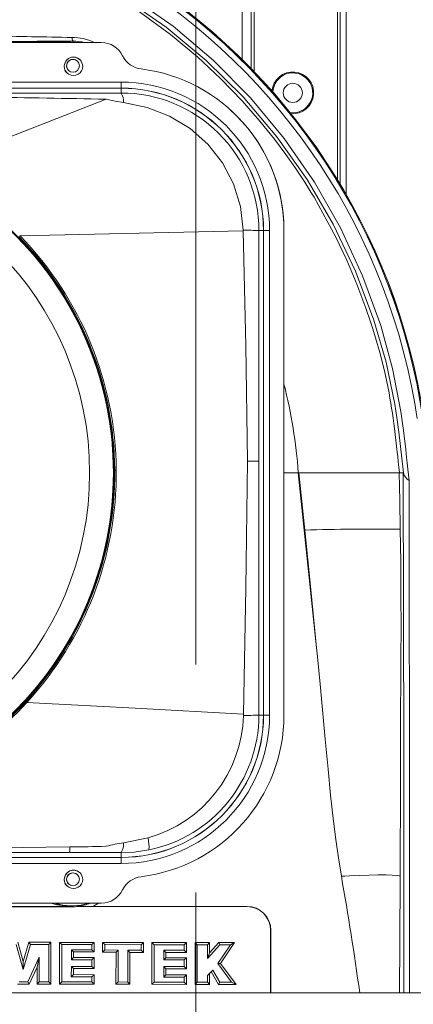
# Model space of a CAD drawing. Units: inches. Extents: x 1 to 15.3, y 0.6 to 10.4.
# Drawn here: x 8.3 to 8.4, y 7 to 7.5 of the extents above; entities that cross this region are included whole.
import ezdxf

# ---------------------------------------------------------------- set-up
doc = ezdxf.new("R2010")
doc.units = ezdxf.units.IN
doc.header["$MEASUREMENT"] = 0
doc.linetypes.add('CENTERX2', pattern=[0.7999999999999999, 0.5, -0.1, 0.1, -0.1])
doc.layers.add('FORMAT', color=7, linetype='Continuous')
doc.styles.add('SLDTEXTSTYLE0', font='TXT', dxfattribs={"width": 0.605})
doc.dimstyles.new('SLDDIMSTYLE0', dxfattribs={"dimtxt": 0.08, "dimasz": 0.13, "dimexe": 0, "dimexo": 0.0625, "dimgap": 0.02, "dimtad": 0, "dimtih": 1, "dimtoh": 1, "dimdec": 6, "dimlfac": 24, "dimrnd": 1e-09, "dimzin": 12, "dimdsep": 46, "dimlunit": 5, "dimtxsty": 'SLDTEXTSTYLE0', "dimsah": 1, "dimcen": 0.09, "dimadec": 0, "dimazin": 3, "dimtfac": 1, "dimtdec": 1, "dimtofl": 0, "dimtmove": 0, "dimatfit": 3, "dimfxl": 0, "dimfrac": 2, "dimtolj": 1, "dimtzin": 12, "dimarcsym": 0})

# ---------------------------------------------------------------- blocks, each defined once
blk = doc.blocks.new('_D_12')
at = {"layer": 'FORMAT'}
for p, q in [((7.152934431687993, 7.448059239298792), (7.152934431687993, 8.091534448150531)), ((9.51183859835464, 4.475798822632124), (9.51183859835464, 8.091534448150531)), ((7.152934431687993, 7.96653444815053), (7.562523363143881, 7.96653444815053)), ((7.674042088987701, 7.966423340267391), (7.655708755463435, 7.966423340267391)), ((7.655708755463435, 7.966423340267391), (7.655708755463435, 7.843645563606744)), ((7.964319862340759, 7.966423340267391), (7.982653195865026, 7.966423340267391)), ((7.982653195865026, 7.966423340267391), (7.982653195865026, 7.843645563606744)), ((9.51183859835464, 7.96653444815053), (8.075838588184581, 7.96653444815053)), ((7.655708755463435, 7.843645563606744), (7.674042088987701, 7.843645563606744)), ((7.982653195865026, 7.843645563606744), (7.964319862340759, 7.843645563606744))]:
    blk.add_line(p, q, dxfattribs=at)
for points in [[(7.152934431687993, 7.96653444815053), (7.282934431687993, 7.946534448150531), (7.282934431687993, 7.98653444815053)], [(9.51183859835464, 7.96653444815053), (9.381838598354639, 7.98653444815053), (9.381838598354639, 7.946534448150531)]]:
    blk.add_solid(points, dxfattribs=at)
at = {"layer": 'FORMAT', "char_height": 0.08, "attachment_point": 1, "style": 'SLDTEXTSTYLE0'}
for s, insert in [('56 5/8', (7.666403195149521, 8.087882082661034)), ('1438', (7.6969587567524, 7.946770980496861))]:
    blk.add_mtext(s, dxfattribs=dict(at, insert=insert))
blk = doc.blocks.new('_D_13')
at = {"layer": 'FORMAT'}
for p, q in [((6.715255265021336, 6.520975905965457), (6.715255265021309, 8.275411751479066)), ((9.51183859835464, 4.475798822632124), (9.511838598354581, 8.27541175147911)), ((6.715255265021311, 8.150411751479066), (8.068328419228584, 8.150411751479085)), ((8.179847145072403, 8.150300643595951), (8.161513811548136, 8.150300643595951)), ((8.161513811548136, 8.150300643595951), (8.161513811548136, 8.027522866935305)), ((8.470124918425462, 8.150300643595951), (8.488458251949728, 8.150300643595951)), ((8.488458251949728, 8.150300643595951), (8.488458251949728, 8.027522866935305)), ((9.511838598354583, 8.150411751479108), (8.581643644269283, 8.150411751479094)), ((8.161513811548136, 8.027522866935305), (8.179847145072403, 8.027522866935305)), ((8.488458251949728, 8.027522866935305), (8.470124918425462, 8.027522866935305))]:
    blk.add_line(p, q, dxfattribs=at)
for points in [[(6.715255265021311, 8.150411751479066), (6.845255265021311, 8.130411751479068), (6.845255265021311, 8.170411751479067)], [(9.511838598354583, 8.150411751479108), (9.381838598354582, 8.170411751479106), (9.381838598354582, 8.130411751479107)]]:
    blk.add_solid(points, dxfattribs=at)
at = {"layer": 'FORMAT', "char_height": 0.08, "attachment_point": 1, "style": 'SLDTEXTSTYLE0'}
for s, insert in [('67 1/8', (8.172208251234224, 8.271759385989595)), ('1705', (8.202763812837102, 8.130648283825423))]:
    blk.add_mtext(s, dxfattribs=dict(at, insert=insert))
blk = doc.blocks.new('_D_14')
at = {"layer": 'FORMAT'}
for p, q in [((6.496213598354668, 6.303736322632123), (6.496213598354668, 8.51130112008084)), ((9.51183859835464, 4.475798822632124), (9.51183859835464, 8.51130112008084)), ((6.496213598354668, 8.38630112008084), (7.562523363143881, 8.38630112008084)), ((7.674042088987701, 8.386190012197702), (7.655708755463435, 8.386190012197702)), ((7.655708755463435, 8.386190012197702), (7.655708755463435, 8.263412235537054)), ((7.964319862340759, 8.386190012197702), (7.982653195865026, 8.386190012197702)), ((7.982653195865026, 8.386190012197702), (7.982653195865026, 8.263412235537054)), ((9.51183859835464, 8.38630112008084), (8.075838588184581, 8.38630112008084)), ((7.655708755463435, 8.263412235537054), (7.674042088987701, 8.263412235537054)), ((7.982653195865026, 8.263412235537054), (7.964319862340759, 8.263412235537054))]:
    blk.add_line(p, q, dxfattribs=at)
for points in [[(6.496213598354668, 8.38630112008084), (6.626213598354668, 8.366301120080841), (6.626213598354668, 8.40630112008084)], [(9.51183859835464, 8.38630112008084), (9.381838598354639, 8.40630112008084), (9.381838598354639, 8.366301120080841)]]:
    blk.add_solid(points, dxfattribs=at)
at = {"layer": 'FORMAT', "char_height": 0.08, "attachment_point": 1, "style": 'SLDTEXTSTYLE0'}
for s, insert in [('72 3/8', (7.666403195149521, 8.507648754591346)), ('1838', (7.6969587567524, 8.366537652427171))]:
    blk.add_mtext(s, dxfattribs=dict(at, insert=insert))

msp = doc.modelspace()

# ---------------------------------------------------------------- linework, layer by layer
at = {"color": 7, "linetype": 'Continuous', "lineweight": 15}
for p, q in [((8.391634431114577, 7.498351752988448), (8.391634431114577, 7.380911047451277)), ((8.392926097304251, 7.498483360356998), (8.392926097304251, 7.378779125412755)), ((8.395530262220715, 7.498483360356998), (8.395530262220715, 7.374344563307862)), ((8.34996776495146, 7.433467169207363), (8.34996776495146, 7.456685016548366)), ((8.353863599113119, 7.456816819470211), (8.353863599113119, 7.429540654566796)), ((8.355155265302791, 7.428203852231873), (8.355155265302791, 7.456816819470211)), ((8.288145515238476, 7.440997535549262), (8.170228854366249, 7.440997535549262)), ((8.173102754500043, 7.441459236882316), (8.274207774859553, 7.441459236882316)), ((8.27467734721279, 7.440997535549262), (8.274207774859553, 7.441459236882316)), ((8.275738596619814, 7.441619395032155), (8.275738596619814, 7.440997535549262)), ((8.296780262711358, 7.420946869398491), (8.15094693266821, 7.420946869398491)), ((8.15094694489029, 7.423622625154599), (8.296780827982607, 7.423622625154599)), ((8.296780262711358, 7.420997517702285), (8.167613597911249, 7.420997517702285)), ((8.296780262711358, 7.420946869398491), (8.296780262711358, 7.420997517702285)), ((8.296780262711358, 7.418849364740154), (8.296780262711358, 7.420946869398491)), ((8.1861694668856, 7.418791676517684), (8.296780262711358, 7.418849364740154)), ((8.21224256346474, 7.385671205794855), (8.290215181051742, 7.416133716111559)), ((8.252357498942471, 7.356326282567691), (8.252533203579384, 7.356145982428311)), ((8.350357022954718, 7.358348694760167), (8.25253315469106, 7.356145982428311)), ((8.35035702601024, 7.358348694760167), (8.350351645239066, 7.358648282410417)), ((8.357227155534806, 7.35849751081881), (8.35922949907023, 7.35849751081881)), ((8.35922949907023, 7.145997565636311), (8.35922949907023, 7.35849751081881)), ((8.35922949907023, 7.35849751081881), (8.359280263483795, 7.35849751081881)), ((8.359280263483795, 7.145997565636311), (8.359280263483795, 7.35849751081881)), ((8.361905325103303, 7.3584980974787), (8.361905325103303, 7.145996978976421)), ((8.368238596663032, 7.145997565636311), (8.368238596663032, 7.35849751081881)), ((8.368238596663032, 7.252257706998978), (8.374513391676064, 7.25224753822756)), ((8.37477659113556, 7.252247929334153), (8.374513382509504, 7.25224753822756)), ((8.374513391676064, 7.25224753822756), (8.382547588864332, 7.175443589917769)), ((8.420538302214592, 7.252247342674264), (8.41879861120054, 7.252247733780856)), ((8.420595434332375, 7.25224753822756), (8.420538412213322, 7.252247342674264)), ((8.382547588864332, 7.175443589917769), (8.382931771648442, 7.171455671542098)), ((8.25497937365435, 7.1517648234569), (8.255390970566216, 7.151385254508379)), ((8.35922949907023, 7.145997565636311), (8.357224766117964, 7.145997565636311)), ((8.359280263483795, 7.145997565636311), (8.35922949907023, 7.145997565636311)), ((8.297894002900891, 7.089894498188177), (8.308623908392553, 7.092115201423313)), ((8.236552362080317, 7.087606524619043), (8.274328205135, 7.088141558438287)), ((8.15094693266821, 7.083548402609925), (8.296780262711358, 7.083548402609925)), ((8.15094693266821, 7.083497558752834), (8.296780262711358, 7.083497558752834)), ((8.2364625847841, 7.085689320100086), (8.274253986547935, 7.08567230696329)), ((8.296780262711358, 7.085644147288593), (8.296780262711358, 7.083548402609925)), ((8.296780262711358, 7.083548402609925), (8.296780262711358, 7.083497558752834)), ((8.296781891303656, 7.080872451300522), (8.15094693266821, 7.080872646853818)), ((8.170228854366249, 7.063497540905858), (8.288145515238476, 7.063497540905858)), ((8.27447616564797, 7.062069610734762), (8.172834369822668, 7.062069610734762)), ((8.1984460583987, 7.061895763854168), (8.275738596619814, 7.061895763854168)), ((8.27447616564797, 7.062069610734762), (8.274734405998087, 7.062327936639448)), ((8.275738596619814, 7.062327936639448), (8.274734405998087, 7.062327936639448)), ((8.275738596619814, 7.062327936639448), (8.275738596619814, 7.061895763854168)), ((8.277743665679308, 7.061989824989787), (8.277738410184464, 7.062156436398412)), ((8.35197149263756, 7.061990020543084), (8.277743659568268, 7.061990020543084)), ((8.286841229750138, 7.063497540905858), (8.284362264776242, 7.062073130694099)), ((8.284362264776242, 7.062073130694099), (8.35197149263756, 7.062073130694099)), ((8.35197149263756, 7.061990020543084), (8.35197149263756, 7.062073130694099)), ((8.36238815841446, 7.024145959943124), (8.36238815841446, 7.051573287544739)), ((8.362474412695821, 7.051573287544739), (8.36238815841446, 7.051573287544739)), ((8.250844924749192, 7.045356061588887), (8.253916205380605, 7.034373006243857)), ((8.251575597419508, 7.046322094873632), (8.253930676324549, 7.037935205093031)), ((8.253916205380605, 7.034373006243857), (8.257080844377983, 7.045345501710875)), ((8.253930676324549, 7.037935205093031), (8.256355744976615, 7.046309579462655)), ((8.256355469979791, 7.046310557229138), (8.257080844377983, 7.045345501710875)), ((8.256355469979791, 7.046308601696173), (8.26606466059617, 7.046297455158272)), ((8.257080844377983, 7.045345501710875), (8.265101725608966, 7.045331617426823)), ((8.265101731720007, 7.045331617426823), (8.265074030373349, 7.028941708986665)), ((8.265101725608966, 7.045331617426823), (8.26606466059617, 7.046295304072011)), ((8.26606466059617, 7.046296477391789), (8.266054534602036, 7.027963160290944)), ((8.26980437906129, 7.027950644879967), (8.269814615054154, 7.046285526407185)), ((8.269814615054154, 7.046283961980813), (8.284953434613664, 7.046266557737423)), ((8.269814621165196, 7.046287090833557), (8.270781057778615, 7.045321839761997)), ((8.270781418330005, 7.028931931321841), (8.270781051667575, 7.045321839761997)), ((8.270781057778615, 7.045321839761997), (8.283988308818435, 7.045299155579603)), ((8.283988308818435, 7.045299155579603), (8.283982967769024, 7.043064763613711)), ((8.28495363016696, 7.046266557737423), (8.283988311873955, 7.045299155579603)), ((8.284953242115888, 7.046266557737423), (8.284951167417633, 7.042096383689408)), ((8.288701085209373, 7.041966340747231), (8.288703217962514, 7.046252673453371)), ((8.288703217962514, 7.046250717920406), (8.30656944226481, 7.046230380377569)), ((8.288703224073554, 7.046254628986336), (8.289667778486494, 7.045289377914777)), ((8.289669822629547, 7.042935111778127), (8.289667775430974, 7.045289377914777)), ((8.289667778486494, 7.045289377914777), (8.305604467717833, 7.045262196006563)), ((8.305604467717833, 7.045262196006563), (8.30559873403407, 7.04284535281503)), ((8.305604467717833, 7.045262196006563), (8.306569436153769, 7.046226469311639)), ((8.30656944226481, 7.046228424844605), (8.306567280484227, 7.041876581784134)), ((8.310307180752803, 7.027881223459707), (8.310317418273428, 7.046216104986925)), ((8.310317416745667, 7.046214540560552), (8.325486846507118, 7.046197136317163)), ((8.310317422856707, 7.046217669413297), (8.311283983218697, 7.045252418341737)), ((8.311284232243597, 7.028862509901581), (8.311283980163177, 7.045252418341737)), ((8.311283983218697, 7.045252418341737), (8.324521608421522, 7.045229538606046)), ((8.324521608421522, 7.045229538606046), (8.324515881612678, 7.042810348774956)), ((8.325487050463096, 7.046197136317163), (8.324521611858982, 7.045229538606046)), ((8.325486642551143, 7.046197136317163), (8.325484478096978, 7.041841577744059)), ((8.329224417084726, 7.027851303805342), (8.329234624766285, 7.046185207566076)), ((8.329234624384345, 7.046184620906186), (8.33560915071923, 7.046177385434216)), ((8.329234626747597, 7.046185989779262), (8.330201243326387, 7.045219956494518)), ((8.330201479126615, 7.028830243607657), (8.330201240270867, 7.045219956494518)), ((8.330201243326387, 7.045219956494518), (8.334643889717231, 7.045212329915953)), ((8.334631134829854, 7.039228399042834), (8.340063817765481, 7.045202943357721)), ((8.335609357348789, 7.046177385434216), (8.334643892772752, 7.045212329915953)), ((8.335608944471613, 7.046177385434216), (8.335606748698368, 7.041743996649102)), ((8.335606748698368, 7.041743996649102), (8.33963686839208, 7.046167021109501)), ((8.344746601933448, 7.045194925672564), (8.339212380240248, 7.036972496214326)), ((8.33963649867413, 7.046166630002908), (8.346556152834918, 7.046158612317752)), ((8.33963650096577, 7.046167998875984), (8.340063820057122, 7.045202943357721)), ((8.340063820057122, 7.045202943357721), (8.344746601933448, 7.045194925672564)), ((8.346555809088889, 7.046158221211158), (8.340405989437686, 7.037000655889024)), ((8.346556152834918, 7.046158612317752), (8.344746604988968, 7.045194925672564)), ((8.275007960615739, 7.03863900140716), (8.275020922132674, 7.043071412425792)), ((8.283982967769024, 7.043064763613711), (8.275020922132674, 7.043071412425792)), ((8.275987480966903, 7.042101272521821), (8.275020971020998, 7.043071412425792)), ((8.275983563789932, 7.039608359097947), (8.275987480966903, 7.042101272521821)), ((8.284951167417633, 7.042096774796001), (8.275986943195338, 7.042101272521821)), ((8.284951167417633, 7.042095992582815), (8.283982967769024, 7.043064763613711)), ((8.288700684936218, 7.041966340747231), (8.289669822629547, 7.042935111778127)), ((8.294589335521136, 7.041959691935149), (8.288700886600557, 7.041966340747231)), ((8.29556361871058, 7.042924943006709), (8.289669871517871, 7.042934916224831)), ((8.294573284873222, 7.02791075200748), (8.294589335521136, 7.04195910527526)), ((8.294589332465616, 7.04195851861537), (8.29556361871058, 7.042924943006709)), ((8.29973079529322, 7.042848872774367), (8.299696790408271, 7.028882456337824)), ((8.30559873403407, 7.042845157261734), (8.299730602795444, 7.042849459434256)), ((8.300696862188689, 7.041879515083582), (8.29973079529322, 7.042848872774367)), ((8.300693867778836, 7.041879515083582), (8.300677893518928, 7.027903125428915)), ((8.306567280484227, 7.041876581784134), (8.300695364983763, 7.041879515083582)), ((8.306567280484227, 7.041875995124244), (8.30559873403407, 7.042845157261734)), ((8.31551087841702, 7.038569384433604), (8.315523213552302, 7.042816997587037)), ((8.324515881612678, 7.042810153221659), (8.315523213552302, 7.042816997587037)), ((8.316490155854323, 7.041846466576471), (8.315523260912865, 7.042816997587037)), ((8.316486530479537, 7.039538937677686), (8.316490155854323, 7.041846466576471)), ((8.325484478096978, 7.041841968850652), (8.316489662387802, 7.041846466576471)), ((8.32548447771504, 7.041840991084169), (8.324515881612678, 7.042810153221659)), ((8.335606748698368, 7.041743996649102), (8.334631134829854, 7.039228399042834)), ((8.253930676324549, 7.037935205093031), (8.253916242046849, 7.034373006243857)), ((8.260933018210675, 7.039728428822002), (8.255880446578413, 7.028957548803683)), ((8.259956186717337, 7.035350577173096), (8.260933048765878, 7.039728428822002)), ((8.260931105454993, 7.028948944458637), (8.260932987655472, 7.039728428822002)), ((8.275007960615739, 7.03863900140716), (8.283983038045989, 7.038623552696737)), ((8.2750079850599, 7.03863900140716), (8.275983563789932, 7.039608359097947)), ((8.275984101561498, 7.039608359097947), (8.284957614565377, 7.039598190326528)), ((8.283983038045989, 7.038623552696737), (8.283975756741215, 7.035735426060622)), ((8.284958134003821, 7.039598190326528), (8.28398305637911, 7.038623552696737)), ((8.284957095126932, 7.039598190326528), (8.284951564635266, 7.034759419557754)), ((8.31551087841702, 7.038569384433604), (8.32451639761366, 7.03855393572318)), ((8.315510896750142, 7.038569384433604), (8.316486530479537, 7.039538937677686)), ((8.31648702700158, 7.039538937677686), (8.325491040208673, 7.039528768906269)), ((8.32451639761366, 7.03855393572318), (8.324509135023948, 7.035666004640362)), ((8.325491560029057, 7.039528768906269), (8.324516415946782, 7.03855393572318)), ((8.32549052000635, 7.039528768906269), (8.325484990660502, 7.034689802584198)), ((8.339212375656968, 7.036972496214326), (8.340405989437686, 7.037000655889024)), ((8.339212375656968, 7.036972496214326), (8.345271008653235, 7.028804430572518)), ((8.340405989437686, 7.037000655889024), (8.34721780283037, 7.027823926343831)), ((8.259956186717337, 7.035350577173096), (8.256502746056224, 7.027978609001369)), ((8.259952513981988, 7.027970004656321), (8.259956186717337, 7.035350577173096)), ((8.27499080081397, 7.0311344481004), (8.275970993379591, 7.032108499070303)), ((8.274990837480214, 7.0311344481004), (8.275000951252268, 7.035750874771046)), ((8.275975179442344, 7.034770566095655), (8.275000926808104, 7.035750874771046)), ((8.283975756741215, 7.035735426060622), (8.275000951252268, 7.035750874771046)), ((8.275970993379591, 7.032108499070303), (8.275975179442344, 7.034770566095655)), ((8.2759715678174, 7.032108499070303), (8.284944879156942, 7.032098134745588)), ((8.284951567690786, 7.034760201770941), (8.275974611115577, 7.034770566095655)), ((8.28494532831842, 7.032098134745588), (8.283965606302917, 7.031118999389977)), ((8.284951564635266, 7.034758441791272), (8.283975756741215, 7.035735426060622)), ((8.284944429995463, 7.032098134745588), (8.284939666439382, 7.027931676210207)), ((8.315493481812432, 7.031065026680142), (8.316473700349976, 7.032039077650043)), ((8.315493524589716, 7.031065026680142), (8.315503612389847, 7.035681453350787)), ((8.316477883357209, 7.034701144675396), (8.315503587945686, 7.035681453350787)), ((8.324509133878127, 7.035666004640362), (8.315503612389847, 7.035681453350787)), ((8.316473700349976, 7.032039077650043), (8.316477883357209, 7.034701144675396)), ((8.316474273260024, 7.032039077650043), (8.32547830403636, 7.032028713325328)), ((8.325484991042442, 7.03469078035068), (8.3164773165582, 7.034701144675396)), ((8.325478752052016, 7.032028713325328), (8.324499010939514, 7.031049577969717)), ((8.325484988368864, 7.034688824817716), (8.324509135023948, 7.035666004640362)), ((8.3254778560207, 7.032028713325328), (8.325473092846558, 7.027862254789946)), ((8.334632185546882, 7.031681997330621), (8.334628785516715, 7.028822617029093)), ((8.334632229088045, 7.031681997330621), (8.337012936551188, 7.034056405456812)), ((8.335610622334176, 7.032783157943253), (8.335607432371026, 7.027843286120184)), ((8.339574924593773, 7.027833704008656), (8.336252560404562, 7.033423399436018)), ((8.340131422678947, 7.028813230470861), (8.337012973217432, 7.034056601010107)), ((8.2565029538316, 7.027979195661258), (8.25146473703351, 7.027984866706857)), ((8.255880446578413, 7.028957548803683), (8.252099118038421, 7.028964002062468)), ((8.256502947720561, 7.027978022341479), (8.255880446578413, 7.028957548803683)), ((8.25995182343441, 7.027970004656321), (8.260931105454993, 7.028948944458637)), ((8.266054534602036, 7.027963160290944), (8.25995217176372, 7.027970004656321)), ((8.265074036484389, 7.028941708986665), (8.260931105454993, 7.028948944458637)), ((8.266054528490995, 7.027961791417868), (8.265074036484389, 7.028941708986665)), ((8.269802454083528, 7.027950644879967), (8.270781418330005, 7.028931931321841)), ((8.284939669494902, 7.027933240636578), (8.26980341962793, 7.027950644879967)), ((8.283961374407362, 7.028909442692743), (8.270781418330005, 7.028931931321841)), ((8.274990837480214, 7.0311344481004), (8.283965649080201, 7.031118999389977)), ((8.283965649080201, 7.031118999389977), (8.283961374407362, 7.028909442692743)), ((8.284939663383861, 7.027930111783833), (8.283961374407362, 7.028909442692743)), ((8.294570275185768, 7.02791075200748), (8.295549737482046, 7.028889496256499)), ((8.300677893518928, 7.027903712088805), (8.294571778501735, 7.02791075200748)), ((8.299696793463792, 7.028882456337824), (8.295549734426526, 7.028889496256499)), ((8.300677893518928, 7.027902343215731), (8.299696793463792, 7.028882456337824)), ((8.3103052573028, 7.027881223459707), (8.311284232243597, 7.028862509901581)), ((8.325473094374319, 7.027863819216318), (8.310306218263921, 7.027881223459707)), ((8.324494790120218, 7.028840021272481), (8.311284229188079, 7.028862509901581)), ((8.315493524589716, 7.031065026680142), (8.324499052570978, 7.031049577969717)), ((8.324499052570978, 7.031049577969717), (8.324494790884097, 7.028840021272481)), ((8.325473089027158, 7.027860494810278), (8.324494790884097, 7.028840021272481)), ((8.329222502085146, 7.027851303805342), (8.330201479126615, 7.028830243607657)), ((8.335607432752965, 7.027843872780074), (8.329223459584936, 7.027851303805342)), ((8.334628788954175, 7.028822617029093), (8.33020147559367, 7.028830243607657)), ((8.335607430461325, 7.027842503906999), (8.334628788954175, 7.028822617029093)), ((8.339575283617403, 7.027833117348766), (8.340131422678947, 7.028813230470861)), ((8.347217411723776, 7.027824317450424), (8.339575283617403, 7.027833117348766)), ((8.345271011708755, 7.028804430572518), (8.340131419623427, 7.028813230470861)), ((8.347217410196016, 7.027822753024052), (8.345271011708755, 7.028804430572518)), ((7.727799860899291, 7.024145959943124), (8.931294002476713, 7.024145959943124))]:
    msp.add_line(p, q, dxfattribs=at)
at = {"color": 7, "linetype": 'Continuous', "lineweight": 15, "flags": 128}
for points in [[(8.297758004749731, 7.460837199693102), (8.316641214664836, 7.447757226349626), (8.334149614628528, 7.433184594693911), (8.350294584926008, 7.417169366369862), (8.365087301122621, 7.399694137134089), (8.378345741293323, 7.380951135877061), (8.389836703548745, 7.361283167527555), (8.399602592399031, 7.340715262907522), (8.407695137802145, 7.319272843945509), (8.41307174735776, 7.300777217608563), (8.416864369100626, 7.282332826235301), (8.417757008788776, 7.276486369329626), (8.418585867547062, 7.270282049891343), (8.419353004796138, 7.263838177664837), (8.419917426609222, 7.258727392260622), (8.42060567643628, 7.252247929334153)], [(8.300625683844281, 7.461482525571576), (8.319596064696823, 7.448113133349269), (8.33725889218211, 7.433155652806027), (8.353510604024281, 7.416737584691174), (8.368338668006999, 7.398874182161835), (8.381579997264256, 7.379745158697502), (8.392987409373745, 7.359738296485149), (8.402690336173597, 7.338724921455671), (8.410666600697775, 7.316859325160017), (8.415870817800437, 7.298048466909101), (8.419467262920662, 7.279165840598368), (8.420618271290783, 7.270794399528191), (8.421595298337415, 7.262514477400781), (8.421976792263699, 7.259034997596028), (8.422227344924849, 7.256694420190134), (8.422534259712677, 7.253790453737002), (8.42305317871808, 7.248873266096328)], [(8.41884314846382, 7.252250471527008), (8.418587584749446, 7.254729500666829), (8.418341902587587, 7.257085331229851), (8.418085642214596, 7.259511560979616), (8.41790478597053, 7.261195470415839), (8.417742922840386, 7.26267795995666), (8.4174516706494, 7.265277645480427), (8.417013735152914, 7.269002740225591), (8.416673881856706, 7.271731686478351), (8.4163849946384, 7.273939678749213), (8.416081654809275, 7.276150799872819), (8.415762389608565, 7.278364463189281), (8.415425726275505, 7.280580277592004), (8.415069965940836, 7.282798634187581), (8.414692315859037, 7.285025008468315), (8.41429003217292, 7.287264484819916), (8.412283814237808, 7.296915040002546), (8.410266981425321, 7.304991782254886), (8.40841664391169, 7.311527564530748), (8.407216404999174, 7.315443519293305), (8.406222297594299, 7.318531892505043), (8.404191183280128, 7.324481405997977), (8.400201865476177, 7.335072572536807), (8.395793855842326, 7.345473661271432), (8.390959845574114, 7.355677827836472), (8.381410947550465, 7.373105342067897), (8.380063240063741, 7.375331911901927), (8.378693609219168, 7.377544793005202), (8.377302287236281, 7.37974359427113), (8.375889509390145, 7.381927924593115), (8.374455498733736, 7.384097783971158), (8.373000444709312, 7.386252585745371), (8.369077816690512, 7.391842672279326), (8.36400247837681, 7.398644798145032), (8.357653669496568, 7.406552191242596), (8.349894255245095, 7.415428942030947), (8.3405746205452, 7.425105310248716), (8.330329711625296, 7.434674319706701), (8.318459079636927, 7.444553867799542), (8.304846463418809, 7.454506161718682)], [(8.274207774859553, 7.441459236882316), (8.27179257553792, 7.441237283890779), (8.270704003668751, 7.440997535549262)], [(8.296780827982607, 7.423622625154599), (8.296780687428674, 7.422618067870441), (8.296780546874743, 7.421766433264152), (8.296780406320812, 7.421197373171316), (8.296780262711358, 7.420997517702285)], [(8.297883067193888, 7.414675866286098), (8.294202775542265, 7.415225957709173), (8.290215181051742, 7.416133716111559)], [(8.350351330520478, 7.358648282410417), (8.349196702886614, 7.369012998231891), (8.34615991755115, 7.378972136516408), (8.341343439858178, 7.388189932253868), (8.33491434832898, 7.39637012220006), (8.327054114322047, 7.403289775596967), (8.318100366141927, 7.408691935412978), (8.308252589348728, 7.412510895740467), (8.297883073304929, 7.414675866286098)], [(8.352165101095425, 7.257324688464776), (8.351493305244956, 7.307935446027208), (8.350357021426959, 7.358348694760167)], [(8.357177833326801, 7.257321168505438), (8.357181090511396, 7.277634658286717), (8.357189563469072, 7.296751361893369), (8.357202424153838, 7.317375585862797), (8.357216122051154, 7.338422596059272), (8.357227155534806, 7.35849751081881)], [(8.361905325103303, 7.3584980974787), (8.360900761708105, 7.358497901925403), (8.360049130157336, 7.358497901925403), (8.359480085342101, 7.358497706372106), (8.359280263483795, 7.35849751081881)], [(8.35044565443084, 7.146354645955732), (8.351562958884756, 7.201764085861154), (8.352165101095425, 7.257324688464776)], [(8.357224766117964, 7.145997565636311), (8.35721666593376, 7.161900546368164), (8.357207826313653, 7.177803135993424), (8.357198470310625, 7.194344207131782), (8.357189991241908, 7.210499842722722), (8.357183345485348, 7.226046525348341), (8.357179134978432, 7.241600834552523), (8.357177833326801, 7.257321168505438)], [(8.294040136309977, 7.253430049011539), (8.294387017302778, 7.253429657904946), (8.294708824696343, 7.253429071245057)], [(8.37477659113556, 7.252247929334153), (8.37605432720838, 7.23968343448027), (8.37732689639644, 7.227150228153828)], [(8.374776798910938, 7.25224812488745), (8.380271678489176, 7.252244996034706), (8.386046721775385, 7.252248320440746), (8.391175504193919, 7.252247929334153), (8.396410129834187, 7.252248320440746), (8.401108835554338, 7.252248320440746), (8.405200776061669, 7.252247733780856), (8.410723922257812, 7.252248515994042), (8.414869902696427, 7.25224753822756), (8.417606891078503, 7.252248515994042), (8.41884314846382, 7.252250471527008)], [(8.419230282880498, 7.227554436817708), (8.419024151372858, 7.239894240933904), (8.41879895952985, 7.252247733780856)], [(8.420538412213322, 7.252247342674264), (8.420748974225337, 7.129780526310266), (8.42075319084329, 7.024145959943124)], [(8.42060567643628, 7.252247929334153), (8.420608585291564, 7.25224753822756), (8.420612484135415, 7.252247342674264)], [(8.37732690250748, 7.227150228153828), (8.379966401460207, 7.20109744467336), (8.382547588864332, 7.175443589917769)], [(8.419159009814962, 7.075279431467119), (8.41916419808836, 7.076154336915693), (8.419174189639604, 7.077871881518915), (8.419188513918574, 7.080442234048205), (8.419206419267283, 7.083900007437046), (8.419225534602019, 7.088037328531248), (8.419245493260343, 7.093169429244783), (8.419264443596981, 7.09952804023401), (8.419281413956496, 7.107362100845385), (8.419287555552213, 7.110725030885419), (8.419291356619414, 7.11288491704534), (8.419295029354764, 7.114996110434433), (8.419298628757629, 7.117053331113688), (8.419302191494248, 7.119052081357288), (8.419305748119829, 7.120988450099301), (8.419310526953511, 7.123477843563839), (8.41931535467552, 7.125840909598832), (8.41932021906377, 7.128071390498793), (8.419325101785143, 7.130163810771419), (8.419329966173393, 7.132113477137596), (8.419334763340197, 7.133916674084689), (8.419339438286192, 7.135570077206657), (8.419343923789931, 7.137071144310646), (8.419386707184582, 7.148386835813035), (8.41944625927441, 7.159817903760362), (8.419506703576152, 7.171336775137822), (8.419549810855951, 7.184235470575436), (8.419535187135995, 7.198554469605582), (8.419424381749362, 7.213008987070206), (8.419230282880498, 7.227554436817708)], [(8.382931771648442, 7.171455671542098), (8.38409234990801, 7.15948037877059), (8.385292099937285, 7.146655602479057), (8.38631889529788, 7.135466238406212), (8.387547501660467, 7.122265608678791), (8.388665901518396, 7.110858593786933), (8.389768669334684, 7.10067808917077), (8.390939813583303, 7.091374445536143), (8.392115363892135, 7.083291836684909), (8.393401780698003, 7.075299769009956)], [(8.255390970566216, 7.151385254508379), (8.255464241942, 7.151464844700057), (8.255537580539231, 7.15154482599833)], [(8.3504456483198, 7.146354645955732), (8.302991573179993, 7.148949833753679), (8.255537580539231, 7.15154482599833)], [(8.35044565443084, 7.146354645955732), (8.350435120524752, 7.146096515604342), (8.350432312501633, 7.145835451953506)], [(8.359280263483795, 7.145997565636311), (8.359480085342101, 7.145997370083014), (8.360049130157336, 7.145997370083014), (8.360900761708105, 7.145997174529716), (8.361905325103303, 7.145996978976421)], [(8.274328205135, 7.088141558438287), (8.27429326220533, 7.086368672252152), (8.274253986547935, 7.08567230696329)], [(8.296780262711358, 7.085644147288593), (8.302582924845176, 7.085903059853169), (8.308955482756621, 7.086846017848926)], [(8.419159046481205, 7.075279235913823), (8.419010004314064, 7.075384052480751), (8.418707049480492, 7.075478895829557), (8.417934650625531, 7.075607178792065), (8.415729921650303, 7.075769292474869), (8.41296927743039, 7.075841060534688), (8.40955971404018, 7.075844776047322), (8.40558497106786, 7.07578043901277), (8.401128745324339, 7.075647267217849), (8.396891099277987, 7.075473224783958), (8.39495364277076, 7.075380336968117), (8.394177827844153, 7.075340444095629), (8.393401750142802, 7.075299769009956)], [(8.418867152630966, 7.024145959943124), (8.418978813563271, 7.046456831094924), (8.419159009814962, 7.075279235913823)], [(8.27447616564797, 7.062069610734762), (8.268569484438009, 7.062733905282998), (8.266202873999518, 7.063497540905858)], [(8.267716016519566, 7.063497540905858), (8.268923387016363, 7.063013937603596), (8.27447616564797, 7.062069610734762)], [(8.2826426210306, 7.063497540905858), (8.279378485127067, 7.062646492959458), (8.275738596619814, 7.062327936639448)], [(8.362476942666595, 7.024145959943124), (8.362476918222432, 7.024809863384766), (8.362476676836332, 7.029789432527024), (8.362476710447055, 7.037103125816393), (8.362476227674854, 7.044359913096478), (8.362476212397253, 7.044426205663995), (8.36247618489757, 7.044543733195195), (8.362476090176443, 7.044932493148652), (8.362475741847133, 7.046325614832969), (8.362474412695821, 7.051573287544739)], [(8.334643892772752, 7.045212329915953), (8.334637659893364, 7.042495312414283), (8.334636266576126, 7.040746870390211), (8.334632858143278, 7.039779859338984), (8.334631723399443, 7.03943294779098), (8.334631183718178, 7.039228399042834)], [(8.295549737482046, 7.028889496256499), (8.2955588857097, 7.035602254265701), (8.295559753477452, 7.039558688560635), (8.295563572877775, 7.042924943006709)]]:
    msp.add_lwpolyline(points, dxfattribs=at)
at = {"color": 7, "linetype": 'Continuous', "lineweight": 15}
for centre, radius in [((8.275738596881126, 7.430787614444811), 0.002833333333335119), ((8.372092765021335, 7.418914236869228), 0.004187500000000455), ((8.14553026191525, 7.252247572996754), 0.1479166666666714), ((8.275738596881126, 7.073925416111479), 0.002833333333335119)]:
    msp.add_circle(centre, radius, dxfattribs=at)
for centre, radius, start, end in [((8.154894051895964, 7.236017685092604), 0.2771348328263102, 8.375164097736945, 58.51234207627468), ((8.154894051984911, 7.236017685012592), 0.2775565847737561, 8.43138284489506, 58.45691518921733), ((8.154894874976346, 7.236017685011796), 0.2775602969878904, 8.431649294508013, 58.45665225335242), ((8.154894477519663, 7.236017867147488), 0.2746378227648973, 8.375154843638974, 58.51239018069773), ((8.33720350517152, 11.34475020481379), 3.902001414500115, 268.5698556670013, 269.0914513711902), ((8.27795601465374, 7.443037898181614), 0.00263231721534596, 175.6106633062354, 212.6074293483821), ((8.27553092928663, 7.422234242306558), 0.02100606371397224, 63.2822610720422, 90.54419177598504), ((8.24921666204516, 10.56398737214451), 3.122480616034358, 269.825562560804, 270.4866685738578), ((8.274381048587077, 7.404457659514588), 0.03700198307502727, 90.26830695944706, 99.06461666094454), ((8.276389727721671, 7.426204048204475), 0.01542909231061415, 73.4969818644769, 92.41868711137823), ((8.288145611613809, 7.430581037842701), 0.01041649770700734, 26.11275275402369, 90.00053011097998), ((8.275907979003643, 7.430620710857574), 0.003992494067886583, 47.15375817810878, 180.5699221199065), ((8.27594693115756, 7.430580867484263), 0.004031248710565007, 0.001856489754990001, 179.998143510245), ((8.275738597074547, 7.430787614270813), 0.002833333333333553, 48.02588734822515, 228.025887348238), ((8.30685211128349, 7.439750525086743), 0.01041647198574793, 206.1132671270526, 262.9345028366926), ((8.275286701677146, 7.430327599994856), 0.00338052972736712, 175.7011847573097, 233.3938522420222), ((8.27594693115756, 7.430580933168716), 0.004031248708971834, 179.9990770775291, 0.000922922470937669), ((8.296780120210078, 7.358497450206486), 0.07145847645297905, 4.859927788634212e-05, 82.9336509248092), ((8.372092765021335, 7.418914236869228), 0.009166666666667014, 265.2271416701868, 174.9723188633001), ((8.372092765021335, 7.418914236869228), 0.00875000000000016, 262.5700629080822, 177.6293976254109), ((8.29678026316333, 7.358497571874022), 0.06244923558493289, 1.519841730128867e-05, 90.0000015107735), ((8.296780263190746, 7.358497571839609), 0.06250000000610804, 6.902375976511513e-06, 89.99999997442204), ((8.296780263502665, 7.358497571568735), 0.06250000000000219, 1.519897282437037e-05, 89.99999999999675), ((8.296780394809058, 7.358497694860549), 0.06512493029549037, 0.0003542164370435799, 89.99961890145575), ((8.174950207616552, 1.94523657000087), 5.472111255943458, 88.79302801654597, 89.88275432636537), ((8.296935084560603, 7.358557462740084), 0.0602921007810409, 359.9430274847917, 90.1471278686921), ((8.290775019677461, 7.415030088742264), 0.007116868204781868, 357.1470821027776, 32.4559624642079), ((8.297037991079085, 7.358578733124834), 0.07120065191122747, 359.934639694696, 48.13747330210207), ((8.145530262029919, 7.252247572893596), 0.1479166666666718, 279.6814048469626, 74.24420156398719), ((8.1455308133076, 7.25224776880215), 0.14816631481624, 4.46307034388443, 74.24087379855185), ((8.145530142738146, 7.252247636004209), 0.1375000738096923, 270.0000510469162, 89.99994895308463), ((8.145365808878184, 7.25226492489173), 0.1486788927572125, 0.4490037336172449, 44.20866810620457), ((8.145653590783668, 7.252243993163398), 0.1490599448772936, 0.4555260492836324, 44.19067014590295), ((8.351495487450665, 7.253967899049591), 0.1046866359935706, 86.86144577621386, 90.6262181199535), ((8.15181145716968, 7.236230899941859), 0.2232771469158024, 4.113607938699523, 14.22910673071585), ((8.145530176416008, 7.252247699575725), 0.1481669551635442, 279.6814249849553, 4.463077867399987), ((8.35287164529755, 4.694217945667173), 2.563106840180339, 89.90373927763471, 90.01579411388529), ((8.145253745987324, 7.252258844661898), 0.1487909999458087, 317.5144770152602, 0.4510068431435396), ((8.145750905893925, 7.252226476700923), 0.1489627762827792, 317.4771155858994, 0.4625607957523394), ((8.425979932104608, 7.253552931817119), 0.00551952503789141, 193.6803360439887, 237.9773431560323), ((-74.51600448804588, 7.062918952686075), 82.93926612683207, 359.9732149917903, 0.1284603392879407), ((8.408950254692266, 6.121558857889394), 1.106043353394671, 89.4674614631883, 91.63840549045257), ((8.147032104040413, 7.250407700521321), 0.146229375341108, 299.2868111576291, 317.5787406593689), ((8.144588156920117, 7.253382411727199), 0.1506010743408324, 299.5437725356954, 317.3695457996471), ((8.296780263189996, 7.145997571849804), 0.06250000000608558, 270.0000000389679, 359.9999901760685), ((8.296780263163324, 7.145997571874001), 0.0624492355849182, 270.000000043514, 359.9999848015876), ((8.296780263502665, 7.145997571568736), 0.06250000000000219, 270.0000000339637, 359.9999848016027), ((8.296780495429267, 7.145997280960297), 0.06512482967473536, 270.001228067876, 359.9997343194352), ((8.296780120210075, 7.145997626248636), 0.07145847645298259, 277.0663490751942, 359.9999514007222), ((8.293173995903334, 7.147268336947103), 0.05727624423816549, 285.6490227790234, 358.5664767345614), ((8.296899571459514, 7.145954274669111), 0.06032521019182382, 281.5281066533551, 0.04111697110671091), ((8.351552417115839, 7.241284499154074), 0.0954556192291505, 269.3276597765797, 273.4067479685152), ((8.29490062873821, 7.088606615218136), 0.01416469490071921, 352.8599690386897, 14.34141525533713), ((8.271523550239088, 7.7343059458703), 0.6461704741586961, 270.2486888515039, 271.663822728201), ((8.303827945595412, 7.039307511724562), 0.0509338287549088, 96.69032553281679, 105.4198118868802), ((8.290640592731819, 7.089524055030079), 0.007262866620013335, 327.7095388042421, 2.923644920061461), ((8.275309980405828, -1.079526637410293), 8.165199012658695, 89.84934133549592, 90.00740998367877), ((6.06036381710324, 7.080797552516804), 2.236418075454615, 0.001918864923141748, 0.06917266555016462), ((8.275908102315464, 7.073953900835414), 0.003992616520895912, 47.15780147856764, 180.5686729940298), ((8.27594693115756, 7.073914273655021), 0.00403124870844885, 3.541601732418691e-06, 179.9999964583983), ((8.2757138703937, 7.073947701946458), 0.002814208049332928, 47.29941956664733, 228.6547567895863), ((8.306852111283485, 7.064744551368381), 0.01041647198574198, 97.06549716328269, 153.8867328729528), ((6.992569609481386, 6.829067690642996), 1.4223083379958, 7.883315435487136, 9.969356465986362), ((8.275286701677139, 7.073660875794841), 0.003380529727360174, 175.7011847572556, 233.393852242083), ((8.27594693115756, 7.073914208968704), 0.004031248708971834, 179.9990770775291, 0.000922922470937669), ((8.28814561161381, 7.073914038612415), 0.0104164977070029, 269.999469889011, 333.8872472459992), ((8.275738596972285, 7.083289238112813), 0.02139348515602627, 270.0000000000246, 275.377836135382), ((8.276393875257867, 7.080291127052186), 0.01818446532832138, 274.2402424479, 292.5548470668491), ((8.282116152714414, 7.147059202663634), 0.08501574823646071, 267.0483533455707, 271.5139279531693), ((8.351971650705275, 7.05157036524267), 0.01050276545261871, 0.01594204668949692, 90.0008623074569), ((8.351971492936597, 7.051573375998005), 0.01041666666919584, 1.201713949054777e-05, 89.999999983214)]:
    msp.add_arc(centre, radius, start, end, dxfattribs=at)
at = {"color": 7, "linetype": 'Continuous', "lineweight": 15, "extrusion": (-1.331803382847528e-08, -1.331803382847444e-08, 1)}
msp.add_ellipse((8.274789264663335, 7.082355396253026), major_axis=(0.01418092486870215, 0.01418092486870126), ratio=0.9972646886342788, start_param=3.582172800893242, end_param=3.925621289418094, dxfattribs=at)
at = {"layer": 'FORMAT', "linetype": 'CENTERX2', "lineweight": 0}
msp.add_line((8.329546931688002, 7.668212925777228), (8.329546931688002, 4.265140970709503), dxfattribs=at)

# ---------------------------------------------------------------- dimensions: what is measured, and where the dimension line sits
at = {"layer": 'FORMAT'}
for base, p2, picture, middle in [((6.496213598354668, 8.38630112008084), (6.496213598354668, 6.253736322632123), '_D_14', (7.819180975664229, 8.38630112008084)), ((7.152934431687993, 7.966534448150531), (7.152934431687993, 7.398059239298792), '_D_12', (7.819180975664231, 7.966534448150531))]:
    dim = msp.add_linear_dim(base=base, p1=(9.51183859835464, 4.425798822632125), p2=p2, dimstyle='SLDDIMSTYLE0', dxfattribs=at)
    dim.commit()
    dim.dimension.update_dxf_attribs({"geometry": picture, "text_midpoint": middle, "dimtype": 160})
dim = msp.add_linear_dim(base=(6.715255265021311, 8.150411751479066), p1=(9.51183859835464, 4.425798822632125), p2=(6.715255265021337, 6.470975905965457), angle=8.734465253544037e-13, dimstyle='SLDDIMSTYLE0', dxfattribs=at)
dim.commit()
dim.dimension.update_dxf_attribs({"geometry": '_D_13', "text_midpoint": (8.324986031748933, 8.15041175147909), "dimtype": 160})

doc.saveas('drawing.dxf')
